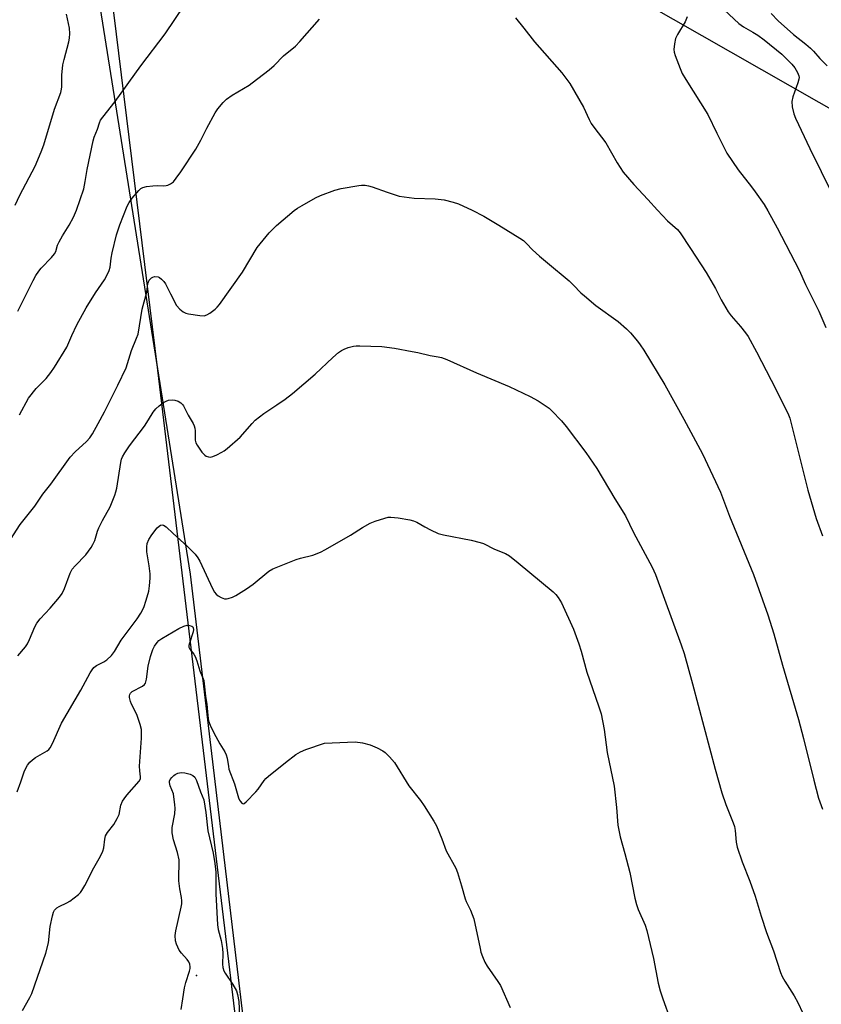
# Model space of a CAD drawing. Units: inches. Extents: x 1237771 to 1243771, y 589452 to 593452.
# Drawn here: x 1240566 to 1240819, y 591341 to 591652 of the extents above; entities that cross this region are included whole.
import ezdxf

# ---------------------------------------------------------------- set-up
doc = ezdxf.new("R2010")
doc.units = ezdxf.units.IN
doc.header["$MEASUREMENT"] = 0
for name, color, linetype in [('ELEV-Spot Elevation', 7, 'Continuous'), ('NTRL-Farm Land', 3, 'Continuous'), ('NTRL-Trees', 3, 'Continuous'), ('Undefined', 1, 'Continuous')]:
    doc.layers.add(name, color=color, linetype=linetype)

msp = doc.modelspace()

# ---------------------------------------------------------------- linework, layer by layer
at = {"layer": 'ELEV-Spot Elevation'}
msp.add_point((1240621.65, 591350.39, 630.5), dxfattribs=at)
at = {"layer": 'NTRL-Farm Land'}
msp.add_lwpolyline([(1240651.34, 591192.71), (1240609.52, 591541.34), (1240587.38, 591721.01), (1240597.03, 591734.14), (1240603.39, 591737.61), (1240606.86, 591737.03), (1240639.23, 591728.68), (1240680.85, 591704.15), (1240836.09, 591615.57), (1240941.33, 591541.39), (1240956.36, 591526.37), (1240960.13, 591517.13), (1240967.95, 591483.62), (1240978.4, 591421.21), (1240987.44, 591319.8)], dxfattribs=at)
at = {"layer": 'NTRL-Trees'}
msp.add_lwpolyline([(1240119.52, 592266.33), (1240125.39, 592178.25), (1240109.73, 592119.53), (1240060.8, 592094.08), (1240045.48, 592078.33), (1240121.85, 592038.13), (1240339.16, 591905.06), (1240392.34, 591901.36), (1240406.86, 591895.27), (1240436.69, 591876.58), (1240504.36, 591832.55), (1240555.17, 591804.31), (1240568.54, 591783.04), (1240577.82, 591742.69), (1240590.92, 591658.14), (1240619.64, 591477.02), (1240640.52, 591301.96)], dxfattribs=at)
at = {"layer": 'Undefined'}
for points, elevation in [([(1240785.01, 591658.05), (1240792.84, 591650.7), (1240794.29, 591649.64), (1240797.27, 591648.02), (1240798.79, 591647.05), (1240800.79, 591645.56), (1240806.42, 591641.07), (1240809.54, 591637.91), (1240810.42, 591636.75), (1240811.35, 591635.3), (1240811.76, 591634.27), (1240811.82, 591633.71), (1240811.75, 591633.15), (1240811.43, 591632.04), (1240809.87, 591627.58), (1240809.55, 591626.16), (1240809.66, 591624.47), (1240810.12, 591622.23), (1240810.67, 591620.89), (1240815.18, 591611.34), (1240822.33, 591596.83)], 616), ([(1240565.27, 591559.97), (1240570.19, 591569.66), (1240571.04, 591571.19), (1240571.97, 591572.61), (1240572.67, 591573.52), (1240575.95, 591576.87), (1240576.92, 591578.1), (1240577.26, 591578.84), (1240577.87, 591580.81), (1240578.37, 591581.88), (1240579.37, 591583.7), (1240581.5, 591587.06), (1240582.87, 591589.68), (1240583.8, 591591.86), (1240586.12, 591598.6), (1240586.59, 591600.87), (1240587.21, 591604.69), (1240589.05, 591613.72), (1240589.38, 591614.84), (1240590.43, 591617.42), (1240591.1, 591619.44), (1240591.44, 591620.19), (1240592.1, 591621.15), (1240596.07, 591626.11), (1240604.13, 591637.43), (1240611.77, 591647.45), (1240617.95, 591656.52)], 618), ([(1240564.46, 591593.43), (1240565.98, 591596.61), (1240570.74, 591605.68), (1240572.71, 591610.24), (1240573.52, 591612.43), (1240576.89, 591623.67), (1240578.9, 591628.94), (1240579.1, 591629.97), (1240579.17, 591630.77), (1240579.15, 591634.42), (1240579.53, 591637.67), (1240579.89, 591639.42), (1240581.41, 591644.97), (1240581.61, 591646.11), (1240581.75, 591647.58), (1240581.62, 591649.27), (1240580.7, 591653.72)], 616), ([(1240565.87, 591527.23), (1240568.72, 591532.49), (1240571.15, 591535.52), (1240574.23, 591538.75), (1240575.69, 591540.64), (1240576.88, 591542.35), (1240580.8, 591548.62), (1240582.32, 591552.26), (1240583.9, 591555.66), (1240586.84, 591560.99), (1240589.81, 591565.78), (1240592.69, 591569.88), (1240593.51, 591571.44), (1240594.09, 591572.79), (1240594.46, 591573.9), (1240594.76, 591576.72), (1240595.08, 591578.36), (1240596.49, 591584.03), (1240597.47, 591587.23), (1240599.78, 591593.09), (1240600.45, 591594.27), (1240601.39, 591595.62), (1240603.45, 591598.05), (1240604.08, 591598.63), (1240604.79, 591599.04), (1240605.87, 591599.3), (1240607.88, 591599.52), (1240609.32, 591599.59), (1240611.28, 591599.56), (1240612.1, 591599.63), (1240612.67, 591599.78), (1240613.46, 591600.13), (1240614.38, 591600.83), (1240615.32, 591601.97), (1240616.72, 591603.89), (1240621.44, 591611.07), (1240623.09, 591613.91), (1240624.98, 591617.67), (1240627.62, 591622.55), (1240628.43, 591623.77), (1240630.13, 591625.84), (1240631.2, 591626.86), (1240632.89, 591628.09), (1240638.27, 591631.33), (1240639.25, 591632), (1240644.62, 591636.17), (1240646.18, 591637.5), (1240649.18, 591640.58), (1240652.88, 591643.59), (1240654.31, 591645.11), (1240660.46, 591652.08)], 620), ([(1240722.29, 591652.54), (1240724.94, 591649.32), (1240728.3, 591644.97), (1240736.92, 591635.15), (1240739.43, 591631.79), (1240743.8, 591624.36), (1240745.57, 591620.42), (1240746.2, 591619.18), (1240747.04, 591617.98), (1240750.81, 591613.11), (1240754.38, 591606.83), (1240756.32, 591603.84), (1240759.68, 591599.9), (1240764.1, 591595.2), (1240767.09, 591591.86), (1240770.34, 591588.49), (1240773.4, 591585.7), (1240774.29, 591584.64), (1240777.58, 591579.73), (1240782.52, 591572.15), (1240785.39, 591567.15), (1240787.24, 591563.57), (1240789.43, 591559.71), (1240790.34, 591558.53), (1240793.31, 591555.15), (1240794.94, 591553.14), (1240795.72, 591551.93), (1240798.41, 591547.1), (1240803.03, 591538.25), (1240808.24, 591527.75), (1240808.89, 591526.18), (1240814.61, 591503.48), (1240817.24, 591494.55), (1240819.21, 591489.03)], 620), ([(1240776.5, 591652.88), (1240775.87, 591651.27), (1240773.41, 591647.28), (1240772.8, 591645.98), (1240772.46, 591644.3), (1240772.29, 591642.59), (1240772.36, 591641.75), (1240772.69, 591640.65), (1240774.26, 591636.58), (1240774.96, 591635), (1240776.09, 591633.08), (1240783.02, 591621.99), (1240785.82, 591616.18), (1240789.02, 591609.88), (1240792.56, 591604.58), (1240796.78, 591599.25), (1240797.98, 591597.62), (1240800.79, 591593.61), (1240801.97, 591591.62), (1240804.9, 591586.27), (1240811.88, 591572.86), (1240813.87, 591568.38), (1240818.03, 591559.99), (1240820.22, 591554.84)], 618), ([(1240803, 591653.95), (1240805.24, 591651.59), (1240810.06, 591647.3), (1240813.91, 591644.24), (1240815.39, 591642.97), (1240816.36, 591642.01), (1240818.37, 591639.74), (1240820.64, 591637.38)], 614), ([(1240561.08, 591485.03), (1240566.05, 591492.64), (1240570.67, 591498.43), (1240573.17, 591502.23), (1240575.74, 591505.42), (1240581.85, 591513.88), (1240583.41, 591515.56), (1240586.95, 591518.8), (1240588.02, 591520.03), (1240588.84, 591521.22), (1240590.71, 591524.5), (1240592.7, 591528.23), (1240594.72, 591532.4), (1240596.9, 591536.62), (1240599.46, 591542.09), (1240601.13, 591547.53), (1240602.81, 591551.4), (1240603.27, 591552.7), (1240604.59, 591560.59), (1240606.06, 591565.98), (1240606.38, 591568.7), (1240606.5, 591569.24), (1240606.72, 591569.73), (1240607.48, 591570.49), (1240607.95, 591570.74), (1240608.48, 591570.86), (1240609.57, 591570.79), (1240610.05, 591570.59), (1240610.67, 591570.12), (1240611.4, 591569.34), (1240611.87, 591568.62), (1240613.45, 591565.41), (1240615.43, 591561.78), (1240616.38, 591560.64), (1240617.53, 591559.75), (1240618.31, 591559.38), (1240619.16, 591559.15), (1240622.69, 591558.61), (1240624.12, 591558.55), (1240624.91, 591558.79), (1240625.91, 591559.39), (1240627.58, 591560.63), (1240628.21, 591561.23), (1240628.94, 591562.12), (1240636.24, 591572.31), (1240640.82, 591580.07), (1240644.61, 591584.65), (1240646.94, 591587.02), (1240652.55, 591591.75), (1240653.51, 591592.44), (1240655.05, 591593.36), (1240659.23, 591595.71), (1240660.84, 591596.51), (1240665.33, 591598.16), (1240667.34, 591598.7), (1240672.88, 591599.65), (1240673.75, 591599.72), (1240674.86, 591599.68), (1240675.96, 591599.52), (1240677.09, 591599.22), (1240681.85, 591597.52), (1240685.64, 591596.26), (1240690.39, 591595.59), (1240697.02, 591595.41), (1240699.87, 591595.13), (1240702.69, 591594.38), (1240704.34, 591593.81), (1240708.64, 591591.86), (1240712.34, 591589.97), (1240717.12, 591587.16), (1240723.75, 591583.03), (1240724.84, 591582.26), (1240725.84, 591581.32), (1240727.73, 591579.34), (1240729.94, 591577.36), (1240732.4, 591575.21), (1240739.22, 591569.58), (1240740.64, 591568.22), (1240743, 591565.75), (1240744.07, 591564.76), (1240747.73, 591561.76), (1240754.69, 591556.71), (1240757.35, 591554.41), (1240758.6, 591553.18), (1240760.84, 591550.51), (1240761.71, 591549.35), (1240762.81, 591547.64), (1240769.45, 591536.77), (1240775.45, 591525.91), (1240781.38, 591514.92), (1240787.05, 591502.82), (1240789.9, 591495.26), (1240797.46, 591476.88), (1240801.92, 591464.16), (1240803.82, 591458.11), (1240806.54, 591448.29), (1240811.6, 591431.13), (1240813.25, 591425.09), (1240816.46, 591411.94), (1240817.92, 591406.32), (1240819.25, 591402.86)], 622), ([(1240565.35, 591451.25), (1240567.69, 591454.07), (1240568.32, 591455.01), (1240568.96, 591456.34), (1240570.64, 591460.33), (1240571.3, 591461.53), (1240572.37, 591462.84), (1240575.49, 591466.21), (1240578.45, 591469.74), (1240579.29, 591470.9), (1240580.02, 591472.44), (1240581.85, 591477.26), (1240582.46, 591478.54), (1240583.37, 591479.63), (1240586.74, 591483.04), (1240588.46, 591485.38), (1240589, 591486.37), (1240589.56, 591487.63), (1240590.47, 591490.58), (1240590.89, 591491.62), (1240592.04, 591493.89), (1240594.45, 591498.19), (1240595.95, 591501.88), (1240596.28, 591502.96), (1240596.51, 591504.08), (1240597.78, 591512.22), (1240598.03, 591513.27), (1240598.31, 591514), (1240599.03, 591515.26), (1240600.58, 591517.47), (1240605.24, 591523.72), (1240606.56, 591525.69), (1240608, 591528.08), (1240608.81, 591529.13), (1240609.91, 591530.11), (1240611.32, 591531.19), (1240612.08, 591531.6), (1240612.88, 591531.86), (1240613.97, 591532.01), (1240614.8, 591531.89), (1240615.88, 591531.54), (1240616.79, 591531.02), (1240617.27, 591530.53), (1240617.59, 591530.05), (1240619.08, 591527.12), (1240620.62, 591524.56), (1240620.98, 591523.8), (1240621.19, 591523.05), (1240621.28, 591522.24), (1240621.24, 591520.1), (1240621.31, 591519.22), (1240621.53, 591518.41), (1240621.92, 591517.66), (1240623.39, 591515.53), (1240624.33, 591514.5), (1240624.78, 591514.22), (1240625.51, 591513.96), (1240626.01, 591513.91), (1240626.81, 591514.08), (1240628.14, 591514.65), (1240629.7, 591515.46), (1240630.45, 591515.93), (1240631.39, 591516.66), (1240635.45, 591520.2), (1240639.2, 591524.56), (1240640.19, 591525.56), (1240642.89, 591527.67), (1240647.03, 591530.37), (1240649.65, 591532.21), (1240652.01, 591534.01), (1240659.12, 591540.06), (1240664.71, 591545.38), (1240666.52, 591546.9), (1240667.48, 591547.59), (1240668.23, 591547.99), (1240669.56, 591548.49), (1240671.19, 591548.96), (1240672.04, 591549.06), (1240673.2, 591549.07), (1240680.19, 591548.83), (1240684.14, 591548.3), (1240689.73, 591547.29), (1240691.48, 591546.93), (1240695.45, 591545.94), (1240697.98, 591545.58), (1240699.01, 591545.36), (1240700.64, 591544.73), (1240710.05, 591540.54), (1240720.34, 591536.19), (1240727, 591533.07), (1240729.54, 591531.66), (1240732.95, 591529.32), (1240733.81, 591528.53), (1240736.8, 591525.35), (1240738.3, 591523.55), (1240744.51, 591515.4), (1240748, 591510.3), (1240753.73, 591500.72), (1240757.03, 591495.4), (1240759.54, 591490.08), (1240765.46, 591479.21), (1240766.55, 591476.92), (1240774.6, 591454.71), (1240775.52, 591451.97), (1240778.2, 591442.4), (1240785.33, 591415.43), (1240787.45, 591407.95), (1240788.72, 591404.27), (1240791.03, 591398.47), (1240791.4, 591397.39), (1240791.64, 591396.08), (1240791.93, 591392.42), (1240792.29, 591390.85), (1240793.88, 591386.24), (1240796.28, 591380.11), (1240797.95, 591375.38), (1240799.86, 591369.1), (1240801.54, 591363.94), (1240803.71, 591358.17), (1240806, 591351.33), (1240806.52, 591350.01), (1240807.31, 591348.57), (1240810.27, 591343.9), (1240811.37, 591341.81), (1240814.56, 591335.13)], 624), ([(1240565.06, 591408.28), (1240566.28, 591411.46), (1240567.28, 591414.58), (1240567.85, 591415.82), (1240568.39, 591416.76), (1240569.12, 591417.65), (1240569.96, 591418.43), (1240570.94, 591419.09), (1240574.52, 591421.2), (1240575.12, 591421.7), (1240575.55, 591422.23), (1240576.23, 591423.51), (1240579.14, 591430.01), (1240585.23, 591440.39), (1240588.16, 591445.86), (1240588.76, 591446.85), (1240589.3, 591447.49), (1240590.14, 591448.13), (1240592.46, 591449.35), (1240593.39, 591449.95), (1240594.9, 591451.37), (1240595.78, 591452.56), (1240597.91, 591456.15), (1240603, 591462.93), (1240604.11, 591464.63), (1240605.02, 591466.49), (1240605.79, 591468.75), (1240606.64, 591471.61), (1240606.89, 591473.35), (1240607.05, 591475.69), (1240607.05, 591477.14), (1240606.8, 591479.66), (1240606.04, 591483.99), (1240605.98, 591485.62), (1240606.1, 591486.68), (1240606.66, 591487.96), (1240607.58, 591489.41), (1240609.33, 591491.57), (1240609.94, 591492.16), (1240610.38, 591492.44), (1240610.85, 591492.55), (1240611.32, 591492.49), (1240612.15, 591491.95), (1240614.32, 591489.8), (1240618.86, 591485.7), (1240621.27, 591483.28), (1240622.12, 591482.13), (1240622.69, 591481.1), (1240626.73, 591472.48), (1240627.41, 591471.26), (1240627.87, 591470.64), (1240628.5, 591470.12), (1240629.5, 591469.58), (1240630.57, 591469.23), (1240631.11, 591469.19), (1240631.67, 591469.27), (1240633.03, 591469.72), (1240634.09, 591470.28), (1240637.42, 591472.31), (1240639.6, 591473.82), (1240644.53, 591477.92), (1240645.77, 591478.68), (1240653.09, 591481.56), (1240654.48, 591481.99), (1240658.43, 591483.01), (1240660.85, 591483.93), (1240662.41, 591484.74), (1240670.28, 591489.28), (1240674.06, 591491.69), (1240676.49, 591493.08), (1240678.08, 591493.72), (1240681.09, 591494.66), (1240682.19, 591494.93), (1240683.03, 591495.01), (1240685.31, 591494.74), (1240689.04, 591494.11), (1240690.16, 591493.85), (1240691.2, 591493.4), (1240693.69, 591491.94), (1240695.52, 591490.96), (1240697.91, 591489.85), (1240699.63, 591489.42), (1240708.35, 591487.72), (1240711.18, 591486.99), (1240712.28, 591486.61), (1240715.75, 591484.92), (1240719.23, 591483.51), (1240720.44, 591482.74), (1240723.14, 591480.58), (1240734.22, 591471.37), (1240735.06, 591470.55), (1240735.82, 591469.63), (1240736.86, 591467.93), (1240740.62, 591459.62), (1240742.36, 591454.96), (1240743.09, 591452.73), (1240744.82, 591446.02), (1240748.55, 591435.48), (1240749.38, 591432.94), (1240750.33, 591427.93), (1240751.22, 591420.75), (1240753.46, 591410.08), (1240754.25, 591403.35), (1240754.67, 591397.83), (1240755.33, 591394.06), (1240756.85, 591388.88), (1240758.41, 591382.9), (1240759.97, 591374.8), (1240760.47, 591372.79), (1240761.03, 591371.17), (1240763.23, 591366.23), (1240763.79, 591364.56), (1240765.87, 591355.67), (1240767.37, 591347.95), (1240767.99, 591345.46), (1240768.78, 591342.99), (1240773.64, 591329.48)], 626), ([(1240566.82, 591339.34), (1240569.13, 591343.36), (1240569.77, 591344.65), (1240574.2, 591357.38), (1240575.04, 591360.63), (1240575.56, 591365.83), (1240576.22, 591369.21), (1240576.53, 591370.29), (1240576.91, 591370.99), (1240577.64, 591371.7), (1240578.33, 591372.14), (1240580.79, 591373.23), (1240581.77, 591373.81), (1240584.46, 591375.88), (1240585.05, 591376.49), (1240585.56, 591377.21), (1240586.45, 591378.75), (1240589.25, 591384.31), (1240591.03, 591387.23), (1240591.55, 591388.23), (1240592.1, 591389.54), (1240592.44, 591390.62), (1240592.75, 591393.38), (1240592.99, 591394.37), (1240593.61, 591395.49), (1240595.63, 591397.95), (1240596.7, 591399.91), (1240597.24, 591401.2), (1240597.86, 591404.06), (1240598.38, 591405.39), (1240598.83, 591406.12), (1240599.73, 591407.26), (1240603.57, 591411.67), (1240603.97, 591412.36), (1240604.04, 591413.05), (1240603.76, 591414.97), (1240603.73, 591416.41), (1240604.34, 591425.25), (1240604.38, 591426.85), (1240604.31, 591427.94), (1240603.95, 591429.55), (1240602.97, 591432.35), (1240602.35, 591433.78), (1240601.16, 591435.99), (1240600.84, 591436.76), (1240600.57, 591438.07), (1240600.57, 591438.58), (1240600.68, 591439.05), (1240600.9, 591439.46), (1240601.42, 591439.96), (1240604.64, 591441.69), (1240605.3, 591442.2), (1240605.6, 591442.61), (1240605.95, 591443.82), (1240606.47, 591448), (1240607.19, 591451.05), (1240607.92, 591453.22), (1240608.46, 591454.22), (1240609.27, 591455.4), (1240609.83, 591456.03), (1240610.75, 591456.72), (1240616.11, 591459.86), (1240617.69, 591460.61), (1240618.77, 591460.84), (1240619.52, 591460.8), (1240620.18, 591460.58), (1240620.48, 591460.34), (1240620.66, 591460.04), (1240620.75, 591459.57), (1240620.67, 591458.78), (1240619.47, 591455.22), (1240619.3, 591454.44), (1240619.32, 591453.95), (1240619.63, 591453.3), (1240620.84, 591451.76), (1240621.25, 591451.02), (1240621.76, 591449.69), (1240622.75, 591446.52), (1240623.95, 591443.45), (1240624.14, 591442.33), (1240624.5, 591438.46), (1240624.95, 591435.92), (1240625.22, 591432.43), (1240625.5, 591430.72), (1240626.01, 591429.33), (1240627.15, 591426.92), (1240629.05, 591423.47), (1240630.6, 591420.89), (1240631.05, 591419.94), (1240631.36, 591418.94), (1240631.74, 591416.33), (1240631.94, 591415.5), (1240633.66, 591410.78), (1240634.9, 591406.45), (1240635.24, 591405.65), (1240635.52, 591405.2), (1240636.03, 591404.7), (1240636.39, 591404.56), (1240636.78, 591404.67), (1240637.39, 591405.11), (1240640.43, 591408.25), (1240641.16, 591409.13), (1240643.03, 591411.85), (1240643.57, 591412.48), (1240644.44, 591413.28), (1240649.75, 591417.61), (1240653.08, 591420.03), (1240654.55, 591420.97), (1240656.19, 591421.65), (1240662.08, 591423.7), (1240671.71, 591424.06), (1240674.08, 591423.77), (1240676.53, 591423.09), (1240678.65, 591422.19), (1240680.46, 591421.24), (1240681.19, 591420.76), (1240682.63, 591419.33), (1240684.12, 591417.53), (1240688.69, 591410.21), (1240692.36, 591405.55), (1240693.56, 591403.9), (1240696.57, 591399.09), (1240697.44, 591397.54), (1240699.1, 591393.45), (1240700.49, 591389.72), (1240703.51, 591384.21), (1240704.08, 591382.89), (1240705.33, 591378.66), (1240706.44, 591374.51), (1240706.76, 591373.71), (1240708.1, 591371), (1240709.16, 591368.26), (1240711.16, 591358.83), (1240711.45, 591357.7), (1240711.94, 591356.38), (1240712.7, 591354.55), (1240713.35, 591353.29), (1240716.79, 591348.42), (1240717.57, 591347.17), (1240720.68, 591340.24)], 628), ([(1240616.84, 591339.65), (1240617.42, 591342.97), (1240617.89, 591346.48), (1240618.34, 591348.16), (1240619.51, 591351.7), (1240619.68, 591352.52), (1240619.7, 591353.1), (1240619.58, 591353.94), (1240619.27, 591354.66), (1240618.73, 591355.35), (1240616.91, 591357.35), (1240616.26, 591358.34), (1240615.35, 591360.2), (1240615.08, 591361.31), (1240615.01, 591363.02), (1240615.13, 591364.43), (1240616.86, 591371.95), (1240617.03, 591372.96), (1240617.08, 591373.9), (1240616.96, 591374.93), (1240616.42, 591377.67), (1240616.16, 591380.24), (1240616.11, 591381.91), (1240616.27, 591385.4), (1240616.19, 591386.86), (1240615.7, 591389.14), (1240614.46, 591393.16), (1240614.02, 591395.36), (1240614.05, 591397.04), (1240614.85, 591401.39), (1240614.94, 591403.12), (1240614.88, 591404.25), (1240614.4, 591407.63), (1240613.35, 591410.24), (1240613.16, 591411.23), (1240613.2, 591411.69), (1240613.41, 591412.17), (1240613.91, 591412.84), (1240614.53, 591413.44), (1240615.01, 591413.77), (1240615.79, 591414.15), (1240616.89, 591414.42), (1240618.03, 591414.31), (1240619.73, 591413.84), (1240620.51, 591413.5), (1240621.18, 591412.91), (1240621.7, 591411.92), (1240622.9, 591408.3), (1240623.96, 591405.78), (1240624.62, 591401.83), (1240625.28, 591395.98), (1240626.99, 591388.96), (1240627.51, 591385.67), (1240627.74, 591382.93), (1240627.8, 591376.09), (1240628.29, 591366.38), (1240628.52, 591364.86), (1240629.45, 591361.41), (1240629.92, 591358.9), (1240630.02, 591357.25), (1240629.93, 591353.91), (1240630.02, 591352.83), (1240630.32, 591351.85), (1240630.7, 591351.11), (1240633.12, 591347.53), (1240634.29, 591345.53), (1240634.67, 591344.31), (1240635, 591342.13), (1240635.23, 591337.7)], 630)]:
    msp.add_lwpolyline(points, dxfattribs=dict(at, elevation=elevation))

doc.saveas('drawing.dxf')
